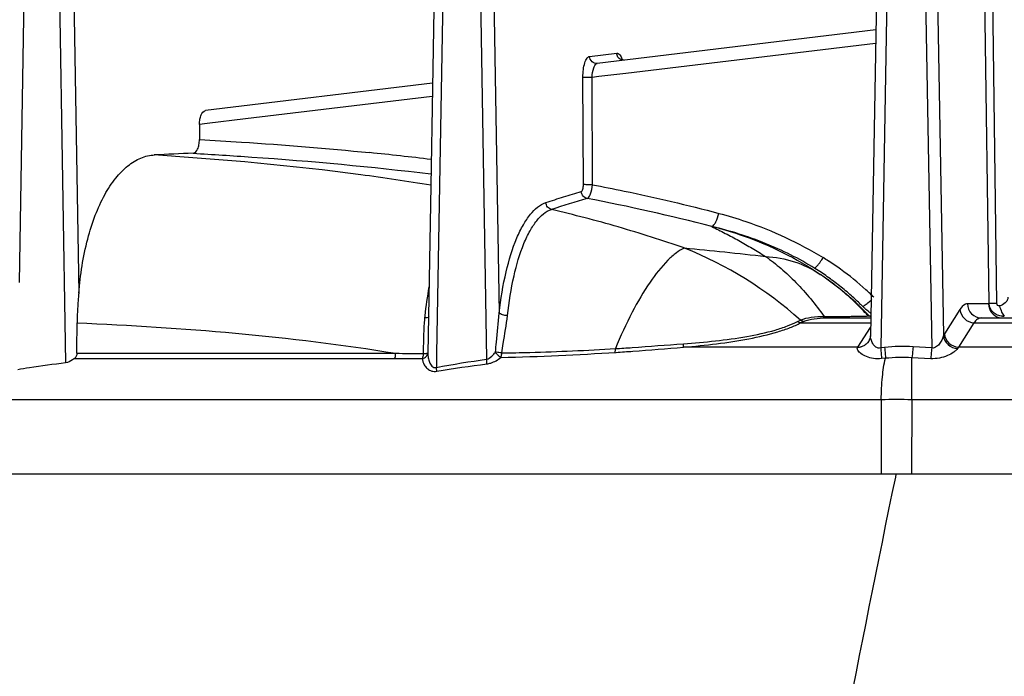
# Model space of a CAD drawing. Units: millimetres. Extents: x 21 to 3222, y 2257 to 4520.
# Drawn here: x 2624 to 2693, y 3649 to 3694 of the extents above; entities that cross this region are included whole.
import ezdxf

# ---------------------------------------------------------------- set-up
doc = ezdxf.new("R2010")
doc.units = ezdxf.units.MM
doc.layers.get('0').update_dxf_attribs({"lineweight": 30})
doc.layers.add('标注层', color=7, linetype='Continuous', lineweight=25)
doc.styles.get("Standard").update_dxf_attribs({"font": 'gbenor.shx', "bigfont": 'gbcbig.shx'})
doc.dimstyles.get("Standard").update_dxf_attribs({"dimscale": 10, "dimtxt": 2.5, "dimasz": 2, "dimexe": 1.5, "dimexo": 0.5, "dimtad": 1, "dimdsep": 46, "dimtxsty": 'Standard', "dimcen": 0.09, "dimadec": 0, "dimazin": 0, "dimtp": 0.01, "dimtm": 0.01, "dimtfac": 1, "dimtofl": 0, "dimtmove": 0, "dimatfit": 3, "dimfxl": 1, "dimtolj": 1, "dimlwd": 25, "dimlwe": 25, "dimarcsym": 0})

# ---------------------------------------------------------------- blocks, each defined once
blk = doc.blocks.new('*D41')
at = {"layer": 'Defpoints', "color": 0, "transparency": 16777216}
for p in [(2911.77, 3792.78), (2555.77, 3580.193), (2911.77, 3580.193)]:
    blk.add_point(p, dxfattribs=at)
at = {"layer": '标注层', "color": 0, "lineweight": 25, "transparency": 16777216}
for p, q in [((2555.77, 3585.193), (2555.77, 3807.78)), ((2911.77, 3585.193), (2911.77, 3807.78)), ((2575.77, 3792.78), (2891.77, 3792.78))]:
    blk.add_line(p, q, dxfattribs=at)
at = {"layer": '标注层', "color": 0, "transparency": 16777216}
for points in [[(2575.77, 3796.114), (2575.77, 3789.447), (2555.77, 3792.78)], [(2891.77, 3796.114), (2891.77, 3789.447), (2911.77, 3792.78)]]:
    blk.add_solid(points, dxfattribs=at)
at = {"layer": '标注层', "color": 0, "transparency": 16777216, "insert": (2734.847, 3811.53), "char_height": 25, "attachment_point": 5}
blk.add_mtext('\\A1;356', dxfattribs=at)
blk = doc.blocks.new('*D42')
at = {"layer": 'Defpoints', "color": 0, "transparency": 16777216}
for p in [(2930.77, 3841.131), (2536.77, 3601.193), (2930.77, 3601.193)]:
    blk.add_point(p, dxfattribs=at)
at = {"layer": '标注层', "color": 0, "lineweight": 25, "transparency": 16777216}
for p, q in [((2536.77, 3606.193), (2536.77, 3856.131)), ((2930.77, 3606.193), (2930.77, 3856.131)), ((2556.77, 3841.131), (2910.77, 3841.131))]:
    blk.add_line(p, q, dxfattribs=at)
at = {"layer": '标注层', "color": 0, "transparency": 16777216}
for points in [[(2556.77, 3844.465), (2556.77, 3837.798), (2536.77, 3841.131)], [(2910.77, 3844.465), (2910.77, 3837.798), (2930.77, 3841.131)]]:
    blk.add_solid(points, dxfattribs=at)
at = {"layer": '标注层', "color": 0, "transparency": 16777216, "insert": (2733.77, 3859.881), "char_height": 25, "attachment_point": 5}
blk.add_mtext('\\A1;394', dxfattribs=at)

msp = doc.modelspace()

# ---------------------------------------------------------------- linework, layer by layer
at = {"color": 0, "linetype": 'Continuous', "lineweight": -3}
for p, q in [((2692.075, 3674.618), (2691.473, 3717.407)), ((2692.617, 3674.615), (2692.061, 3717.404)), ((2624.852, 3709.122), (2624.314, 3676.084)), ((2626.924, 3709.24), (2627.56, 3670.466)), ((2627.926, 3709.254), (2628.48, 3675.335)), ((2654.131, 3709.113), (2653.524, 3673.695)), ((2656.311, 3709.248), (2656.974, 3670.722)), ((2657.24, 3709.262), (2657.846, 3673.945)), ((2684.43, 3709.12), (2683.786, 3672.359)), ((2685.163, 3709.106), (2684.502, 3671.511)), ((2687.399, 3709.255), (2688.065, 3671.507)), ((2688.239, 3709.269), (2688.888, 3672.37)), ((2684.16, 3693.722), (2664.701, 3691.379)), ((2684.139, 3692.775), (2666.695, 3690.685)), ((2664.171, 3691.867), (2666.06, 3692.094)), ((2666.59, 3691.607), (2666.503, 3691.605)), ((2663.737, 3682.92), (2663.703, 3690.412)), ((2664.809, 3690.46), (2664.337, 3690.403)), ((2664.371, 3682.91), (2664.337, 3690.403)), ((2666.695, 3690.685), (2664.809, 3690.46)), ((2653.191, 3689.994), (2637.341, 3688.086)), ((2653.175, 3689.066), (2640.14, 3687.504)), ((2640.14, 3687.504), (2637.446, 3687.181)), ((2636.912, 3687.117), (2636.911, 3686.072)), ((2637.446, 3687.181), (2636.912, 3687.117)), ((2679.893, 3677.069), (2679.981, 3677.147)), ((2679.981, 3677.147), (2680.076, 3677.25)), ((2679.945, 3676.873), (2680.292, 3676.643)), ((2680.559, 3676.461), (2680.3, 3676.638)), ((2681.681, 3675.619), (2680.559, 3676.461)), ((2682.743, 3674.699), (2681.681, 3675.619)), ((2683.696, 3673.758), (2682.743, 3674.699)), ((2683.61, 3674.653), (2683.829, 3674.854)), ((2692.039, 3674.586), (2690.558, 3674.586)), ((2652.989, 3673.704), (2652.989, 3673.704)), ((2653.524, 3673.695), (2653.479, 3671.113)), ((2683.693, 3673.761), (2683.693, 3673.761)), ((2690.04, 3674.195), (2688.957, 3672.494)), ((2678.686, 3673.355), (2678.894, 3673.454)), ((2678.904, 3673.261), (2680.179, 3673.261)), ((2680.179, 3673.261), (2683.801, 3673.261)), ((2680.703, 3673.604), (2683.807, 3673.604)), ((2682.894, 3671.56), (2683.796, 3672.932)), ((2691.018, 3673.261), (2689.935, 3671.56)), ((2691.018, 3673.261), (2696.57, 3673.261)), ((2691.536, 3673.604), (2715.309, 3673.604)), ((2688.957, 3672.494), (2688.888, 3672.37)), ((2670.733, 3671.56), (2670.716, 3671.802)), ((2682.894, 3671.56), (2670.733, 3671.56)), ((2683.662, 3671.964), (2683.591, 3671.87)), ((2683.671, 3671.977), (2683.602, 3671.885)), ((2683.671, 3671.977), (2683.662, 3671.964)), ((2688.065, 3671.507), (2686.761, 3671.589)), ((2689.935, 3671.56), (2689.866, 3671.462)), ((2701.19, 3671.561), (2689.935, 3671.56)), ((2628.353, 3671.133), (2650.619, 3671.135)), ((2653.479, 3671.113), (2653.463, 3670.149)), ((2684.778, 3671.543), (2684.502, 3671.511)), ((2628.191, 3670.769), (2650.558, 3670.771)), ((2650.558, 3670.771), (2652.485, 3670.776)), ((2684.833, 3670.785), (2684.557, 3670.76)), ((2686.676, 3667.896), (2686.685, 3670.823)), ((2687.995, 3670.757), (2686.685, 3670.823)), ((2684.545, 3667.896), (2593.099, 3667.896)), ((2684.545, 3667.896), (2684.526, 3662.693)), ((2686.676, 3667.896), (2686.657, 3662.693)), ((2702.579, 3667.896), (2686.676, 3667.896)), ((2954.269, 3662.693), (2508.312, 3662.693)), ((2685.549, 3662.486), (2685.591, 3662.693))]:
    msp.add_line(p, q, dxfattribs=at)
for points in [[(2653.517, 3709.127), (2653.419, 3703.376), (2653.302, 3696.53), (2653.185, 3689.684), (2653.069, 3682.838), (2652.869, 3671.123)], [(2666.591, 3691.607), (2666.512, 3691.607), (2666.419, 3691.633), (2666.374, 3691.661), (2666.368, 3691.666)], [(2683.834, 3673.656), (2683.737, 3673.72), (2683.696, 3673.758)], [(2683.786, 3672.359), (2683.767, 3672.207), (2683.706, 3672.041), (2683.671, 3671.977)]]:
    msp.add_lwpolyline(points, dxfattribs=at)
for centre, radius, start, end in [((2664.056, 3013.158), 672.514, 92.351173, 92.580526), ((2628.05, 3479.618), 206.576, 83.03551, 84.23613), ((2680.59, 3624.001), 60.279, 105.98196, 108.45726), ((2638.07, 3546.616), 137.796, 75.44444, 79.15649), ((2660.618, 3653.052), 27.391, 48.14594, 68.20685), ((2676.869, 3679.887), 4.156, 325.13376, 330.14557), ((2670.277, 3661.099), 19.583, 57.26149, 58.62411), ((2670.102, 3661.319), 18.545, 56.41362, 58.12995), ((2670.324, 3661.17), 19.498, 54.28748, 57.26291), ((2670.035, 3661.219), 18.665, 54.87502, 56.4139), ((2670.117, 3661.559), 18.192, 54.34541, 55.08345), ((2669.957, 3661.109), 18.8, 51.6145, 54.87321), ((2670.057, 3660.818), 19.939, 47.74174, 54.25555), ((2682.052, 3670.608), 29.562, 169.93812, 173.90576), ((2670.105, 3661.542), 18.213, 53.42356, 54.34536), ((2670.082, 3661.511), 18.251, 51.68922, 53.4232), ((2670.013, 3661.424), 18.363, 50.10205, 51.68841), ((2669.767, 3660.872), 19.104, 48.36484, 51.60943), ((2669.835, 3661.215), 18.638, 45.14383, 50.09419), ((2669.512, 3660.583), 19.49, 45.7948, 48.36747), ((2669.708, 3660.422), 20.468, 46.54748, 47.76551), ((2669.625, 3660.334), 20.588, 45.63074, 46.54781), ((2668.626, 3660.006), 20.347, 44.70903, 45.13222), ((2669.486, 3660.86), 19.135, 42.89693, 44.70293), ((2669.384, 3660.45), 19.674, 45.15847, 45.79789), ((2682.832, 3675.213), 0.917, 297.58725, 300.34443), ((2686.952, 3678.112), 5.237, 225.13025, 227.22744), ((2680.255, 3678.524), 5.123, 314.2391, 315.13705), ((2665.577, 3672.289), 13.001, 174.0913, 175.94416), ((2684.511, 3670.305), 32.04, 173.8331, 174.04883), ((2680.582, 3921.38), 247.671, 269.99392, 270.38071), ((2681.45, 3780.664), 106.952, 270.41647, 270.65379), ((2670.536, 3661.833), 17.704, 42.4129, 42.90318), ((2693.028, 3674.729), 0.999, 269.1432, 276.30166), ((1687.532, 3677.765), 940.844, 359.596148, 359.72571), ((2680.309, 3670.513), 3.086, 112.75147, 117.07261), ((2682.888, 3672.541), 0.981, 270.34481, 284.96681), ((2686.025, 3660.638), 10.976, 86.15078, 96.52219), ((2653.745, 4177.151), 506.026, 269.64627, 269.86405), ((2653.278, 3867.54), 196.751, 271.3704, 273.71226), ((2638.027, 3584.18), 86.918, 96.91701, 98.59748), ((2685.994, 3659.033), 11.81, 86.64745, 95.64085), ((2634.944, 3604.925), 65.945, 98.64341, 99.36357), ((2685.615, 3357.372), 310.525, 89.80417, 90.19742)]:
    msp.add_arc(centre, radius, start, end, dxfattribs=at)
for points, knots in [([(2663.703, 3690.412), (2663.702, 3690.594), (2663.721, 3690.935), (2663.798, 3691.334), (2663.897, 3691.594), (2663.989, 3691.76), (2664.097, 3691.858), (2664.171, 3691.867)], [0, 0, 0, 0, 0.341681, 0.638417, 0.759792, 0.859821, 1, 1, 1, 1]), ([(2664.701, 3691.379), (2664.574, 3691.364), (2664.289, 3691.46), (2664.175, 3691.733), (2664.171, 3691.867)], [0, 0, 0, 0, 0.48849, 1, 1, 1, 1]), ([(2666.06, 3692.094), (2666.097, 3692.099), (2666.184, 3692.079), (2666.292, 3691.977), (2666.388, 3691.821), (2666.438, 3691.694), (2666.462, 3691.622)], [0, 0, 0, 0, 0.169519, 0.380409, 0.656412, 1, 1, 1, 1]), ([(2666.503, 3691.605), (2666.409, 3691.613), (2666.219, 3691.691), (2666.111, 3691.865), (2666.083, 3691.958)], [0, 0, 0, 0, 0.491196, 1, 1, 1, 1]), ([(2664.337, 3690.403), (2664.346, 3690.632), (2664.393, 3690.947), (2664.538, 3691.276), (2664.649, 3691.373), (2664.701, 3691.379)], [0, 0, 0, 0, 0.632764, 0.856178, 1, 1, 1, 1]), ([(2664.337, 3690.403), (2664.211, 3690.401), (2663.999, 3690.402), (2663.787, 3690.403), (2663.703, 3690.412)], [0, 0, 0, 0, 0.597126, 1, 1, 1, 1]), ([(2636.912, 3687.117), (2636.912, 3687.238), (2636.934, 3687.469), (2637.023, 3687.815), (2637.199, 3688.069), (2637.341, 3688.086)], [0, 0, 0, 0, 0.325169, 0.614035, 1, 1, 1, 1]), ([(2636.466, 3685.106), (2636.609, 3685.112), (2636.798, 3685.366), (2636.888, 3685.714), (2636.911, 3685.949), (2636.911, 3686.072)], [0, 0, 0, 0, 0.381011, 0.671254, 1, 1, 1, 1]), ([(2636.911, 3686.072), (2637.892, 3686.015), (2641.858, 3685.769), (2645.82, 3685.451), (2648.797, 3685.15)], [0, 0, 0, 0, 0.247166, 1, 1, 1, 1]), ([(2628.48, 3675.335), (2628.584, 3676.609), (2628.876, 3678.457), (2629.588, 3680.734), (2630.235, 3682.168), (2630.997, 3683.341), (2631.848, 3684.231), (2632.778, 3684.813), (2633.453, 3684.975), (2633.777, 3684.99)], [0, 0, 0, 0, 0.325342, 0.472957, 0.606469, 0.72438, 0.827322, 0.917591, 1, 1, 1, 1]), ([(2653.069, 3682.873), (2651.446, 3683.143), (2645.034, 3684.098), (2638.57, 3684.67), (2633.745, 3684.989)], [0, 0, 0, 0, 0.253922, 1, 1, 1, 1]), ([(2636.466, 3685.106), (2637.832, 3685.026), (2643.381, 3684.675), (2648.922, 3684.174), (2653.082, 3683.658)], [0, 0, 0, 0, 0.246132, 1, 1, 1, 1]), ([(2663.59, 3682.432), (2663.615, 3682.439), (2663.663, 3682.492), (2663.723, 3682.656), (2663.737, 3682.81), (2663.737, 3682.92)], [0, 0, 0, 0, 0.14601, 0.371159, 1, 1, 1, 1]), ([(2664.371, 3682.912), (2664.245, 3682.909), (2664.033, 3682.91), (2663.821, 3682.912), (2663.737, 3682.92)], [0, 0, 0, 0, 0.597156, 1, 1, 1, 1]), ([(2663.993, 3681.951), (2664.043, 3681.965), (2664.145, 3682.067), (2664.295, 3682.386), (2664.351, 3682.69), (2664.371, 3682.91)], [0, 0, 0, 0, 0.148509, 0.375251, 1, 1, 1, 1]), ([(2664.371, 3682.91), (2665.108, 3682.768), (2668.067, 3682.176), (2671.008, 3681.487), (2673.2, 3680.908)], [0, 0, 0, 0, 0.248624, 1, 1, 1, 1]), ([(2661.115, 3681.662), (2661.525, 3681.8), (2662.349, 3682.061), (2663.176, 3682.312), (2663.59, 3682.432)], [0, 0, 0, 0, 0.501158, 1, 1, 1, 1]), ([(2663.993, 3681.951), (2663.886, 3681.971), (2663.68, 3682.096), (2663.596, 3682.32), (2663.59, 3682.432)], [0, 0, 0, 0, 0.492148, 1, 1, 1, 1]), ([(2657.846, 3673.945), (2657.961, 3674.915), (2658.253, 3676.695), (2658.863, 3678.76), (2659.5, 3680.082), (2660.094, 3680.986), (2660.687, 3681.517), (2661.115, 3681.662)], [0, 0, 0, 0, 0.337912, 0.623451, 0.742015, 0.843635, 1, 1, 1, 1]), ([(2658.435, 3673.771), (2658.537, 3674.702), (2658.803, 3676.411), (2659.37, 3678.394), (2659.97, 3679.665), (2660.534, 3680.534), (2661.097, 3681.05), (2661.507, 3681.189)], [0, 0, 0, 0, 0.338116, 0.623669, 0.742044, 0.843542, 1, 1, 1, 1]), ([(2661.505, 3681.18), (2661.401, 3681.203), (2661.201, 3681.331), (2661.12, 3681.551), (2661.115, 3681.662)], [0, 0, 0, 0, 0.492967, 1, 1, 1, 1]), ([(2670.784, 3678.489), (2669.26, 3679.016), (2666.19, 3679.999), (2663.07, 3680.806), (2661.505, 3681.18)], [0, 0, 0, 0, 0.500609, 1, 1, 1, 1]), ([(2672.738, 3679.991), (2672.786, 3680.017), (2672.88, 3680.121), (2673.054, 3680.421), (2673.149, 3680.703), (2673.2, 3680.908)], [0, 0, 0, 0, 0.157369, 0.390074, 1, 1, 1, 1]), ([(2673.2, 3680.908), (2673.836, 3680.74), (2676.364, 3679.98), (2678.78, 3678.849), (2680.473, 3677.818)], [0, 0, 0, 0, 0.248947, 1, 1, 1, 1]), ([(2672.679, 3680.012), (2672.687, 3680.012), (2672.71, 3680.01), (2672.737, 3680.007), (2672.748, 3679.994)], [0, 0, 0, 0, 0.302031, 1, 1, 1, 1]), ([(2672.7, 3679.989), (2673.018, 3679.833), (2673.653, 3679.518), (2674.592, 3679.008), (2675.527, 3678.468), (2676.151, 3678.097), (2676.459, 3677.9)], [0, 0, 0, 0, 0.246851, 0.494055, 0.744665, 1, 1, 1, 1]), ([(2679.893, 3677.068), (2678.797, 3677.749), (2676.471, 3678.912), (2673.993, 3679.677), (2672.738, 3679.991)], [0, 0, 0, 0, 0.499146, 1, 1, 1, 1]), ([(2672.748, 3679.994), (2673.379, 3679.834), (2675.891, 3679.09), (2678.295, 3677.954), (2679.943, 3676.875)], [0, 0, 0, 0, 0.248326, 1, 1, 1, 1]), ([(2670.787, 3678.486), (2670.589, 3678.396), (2670.18, 3678.138), (2669.332, 3677.377), (2668.261, 3675.998), (2667.05, 3673.917), (2666.324, 3672.322), (2665.97, 3671.459)], [0, 0, 0, 0, 0.075432, 0.166343, 0.393916, 0.676425, 1, 1, 1, 1]), ([(2670.784, 3678.489), (2671.724, 3678.395), (2673.618, 3678.224), (2675.508, 3678.005), (2676.459, 3677.9)], [0, 0, 0, 0, 0.49679, 1, 1, 1, 1]), ([(2676.468, 3677.892), (2676.842, 3677.636), (2677.573, 3677.06), (2678.999, 3675.716), (2679.95, 3674.541), (2680.556, 3673.71)], [0, 0, 0, 0, 0.231436, 0.47453, 1, 1, 1, 1]), ([(2676.468, 3677.89), (2677.147, 3677.858), (2678.494, 3677.617), (2679.725, 3677.02), (2680.282, 3676.649)], [0, 0, 0, 0, 0.503924, 1, 1, 1, 1]), ([(2680.076, 3677.25), (2680.093, 3677.269), (2680.164, 3677.354), (2680.23, 3677.442), (2680.279, 3677.511)], [0, 0, 0, 0, 0.23365, 1, 1, 1, 1]), ([(2628.48, 3675.335), (2628.466, 3675.164), (2628.408, 3674.473), (2628.367, 3673.781), (2628.365, 3673.26)], [0, 0, 0, 0, 0.248185, 1, 1, 1, 1]), ([(2693.395, 3675.063), (2693.394, 3674.985), (2693.355, 3674.829), (2693.165, 3674.587), (2692.951, 3674.489), (2692.809, 3674.449)], [0, 0, 0, 0, 0.258281, 0.509388, 1, 1, 1, 1]), ([(2683.296, 3674.422), (2683.319, 3674.435), (2683.429, 3674.505), (2683.531, 3674.586), (2683.61, 3674.653)], [0, 0, 0, 0, 0.210206, 1, 1, 1, 1]), ([(2690.558, 3674.586), (2690.513, 3674.586), (2690.289, 3674.541), (2690.135, 3674.344), (2690.04, 3674.195)], [0, 0, 0, 0, 0.202335, 1, 1, 1, 1]), ([(2690.558, 3674.586), (2690.562, 3674.335), (2690.77, 3673.817), (2691.288, 3673.604), (2691.536, 3673.604)], [0, 0, 0, 0, 0.503873, 1, 1, 1, 1]), ([(2692.075, 3674.618), (2692.072, 3674.613), (2692.064, 3674.6), (2692.05, 3674.586), (2692.039, 3674.586)], [0, 0, 0, 0, 0.332259, 1, 1, 1, 1]), ([(2692.039, 3674.586), (2692.043, 3674.375), (2692.187, 3673.945), (2692.565, 3673.692), (2692.767, 3673.638)], [0, 0, 0, 0, 0.503027, 1, 1, 1, 1]), ([(2692.617, 3674.615), (2692.5, 3674.614), (2692.319, 3674.615), (2692.138, 3674.614), (2692.075, 3674.618)], [0, 0, 0, 0, 0.648701, 1, 1, 1, 1]), ([(2692.809, 3674.449), (2692.764, 3674.436), (2692.651, 3674.461), (2692.617, 3674.566), (2692.617, 3674.615)], [0, 0, 0, 0, 0.485983, 1, 1, 1, 1]), ([(2692.809, 3674.449), (2692.842, 3674.3), (2692.923, 3674.051), (2693.054, 3673.81), (2693.138, 3673.736)], [0, 0, 0, 0, 0.576696, 1, 1, 1, 1]), ([(2652.644, 3673.627), (2652.671, 3673.626), (2652.762, 3673.627), (2652.854, 3673.633), (2652.915, 3673.651)], [0, 0, 0, 0, 0.294711, 1, 1, 1, 1]), ([(2657.595, 3671.225), (2657.614, 3671.453), (2657.698, 3672.36), (2657.802, 3673.265), (2657.846, 3673.945)], [0, 0, 0, 0, 0.251902, 1, 1, 1, 1]), ([(2658.435, 3673.771), (2658.315, 3673.773), (2658.143, 3673.797), (2657.948, 3673.869), (2657.871, 3673.917), (2657.846, 3673.945)], [0, 0, 0, 0, 0.577318, 0.821195, 1, 1, 1, 1]), ([(2658.029, 3671.156), (2658.06, 3671.378), (2658.197, 3672.25), (2658.364, 3673.118), (2658.435, 3673.771)], [0, 0, 0, 0, 0.254828, 1, 1, 1, 1]), ([(2678.894, 3673.455), (2679.136, 3673.558), (2679.692, 3673.685), (2680.256, 3673.712), (2680.556, 3673.71)], [0, 0, 0, 0, 0.466518, 1, 1, 1, 1]), ([(2680.703, 3673.604), (2680.69, 3673.604), (2680.628, 3673.615), (2680.582, 3673.668), (2680.558, 3673.709)], [0, 0, 0, 0, 0.21586, 1, 1, 1, 1]), ([(2682.671, 3673.719), (2682.83, 3673.721), (2683.094, 3673.724), (2683.4, 3673.733), (2683.561, 3673.739), (2683.642, 3673.747), (2683.67, 3673.746), (2683.698, 3673.756), (2683.696, 3673.758)], [0, 0, 0, 0, 0.463557, 0.776924, 0.880428, 0.950705, 0.989561, 1, 1, 1, 1]), ([(2683.796, 3673.944), (2683.761, 3673.967), (2683.621, 3674.067), (2683.491, 3674.179), (2683.395, 3674.267)], [0, 0, 0, 0, 0.244701, 1, 1, 1, 1]), ([(2690.04, 3674.195), (2690.059, 3673.958), (2690.294, 3673.484), (2690.776, 3673.276), (2691.018, 3673.261)], [0, 0, 0, 0, 0.495457, 1, 1, 1, 1]), ([(2693.013, 3673.73), (2692.893, 3673.732), (2692.652, 3673.78), (2692.446, 3673.916), (2692.361, 3674)], [0, 0, 0, 0, 0.50078, 1, 1, 1, 1]), ([(2628.365, 3673.26), (2632.056, 3673.104), (2639.5, 3672.644), (2646.91, 3671.746), (2650.621, 3671.134)], [0, 0, 0, 0, 0.495544, 1, 1, 1, 1]), ([(2670.716, 3671.802), (2671.465, 3671.856), (2672.947, 3671.984), (2675.094, 3672.276), (2676.773, 3672.634), (2677.948, 3673.015), (2678.459, 3673.235), (2678.686, 3673.355)], [0, 0, 0, 0, 0.275995, 0.546376, 0.796088, 0.905687, 1, 1, 1, 1]), ([(2670.733, 3671.56), (2671.504, 3671.626), (2673.027, 3671.78), (2675.229, 3672.113), (2676.948, 3672.504), (2678.149, 3672.907), (2678.672, 3673.136), (2678.904, 3673.261)], [0, 0, 0, 0, 0.27674, 0.547262, 0.796446, 0.90575, 1, 1, 1, 1]), ([(2678.906, 3673.261), (2678.887, 3673.263), (2678.808, 3673.279), (2678.734, 3673.318), (2678.686, 3673.355)], [0, 0, 0, 0, 0.239181, 1, 1, 1, 1]), ([(2679.116, 3673.359), (2679.096, 3673.361), (2679.017, 3673.376), (2678.943, 3673.416), (2678.894, 3673.455)], [0, 0, 0, 0, 0.239287, 1, 1, 1, 1]), ([(2679.116, 3673.359), (2679.347, 3673.456), (2679.879, 3673.577), (2680.418, 3673.604), (2680.705, 3673.604)], [0, 0, 0, 0, 0.466821, 1, 1, 1, 1]), ([(2691.536, 3673.604), (2691.443, 3673.604), (2691.231, 3673.523), (2691.089, 3673.359), (2691.018, 3673.261)], [0, 0, 0, 0, 0.434503, 1, 1, 1, 1]), ([(2684.502, 3671.511), (2684.443, 3671.495), (2684.318, 3671.487), (2684.155, 3671.562), (2684.034, 3671.678), (2683.914, 3671.85), (2683.818, 3672.077), (2683.784, 3672.268), (2683.786, 3672.359)], [0, 0, 0, 0, 0.146456, 0.284559, 0.416232, 0.543315, 0.783495, 1, 1, 1, 1]), ([(2688.888, 3672.37), (2688.868, 3672.281), (2688.8, 3672.096), (2688.646, 3671.829), (2688.459, 3671.619), (2688.25, 3671.507), (2688.125, 3671.498), (2688.065, 3671.507)], [0, 0, 0, 0, 0.213967, 0.456382, 0.718291, 0.857166, 1, 1, 1, 1]), ([(2688.888, 3672.37), (2688.911, 3672.139), (2689.153, 3671.679), (2689.626, 3671.479), (2689.866, 3671.462)], [0, 0, 0, 0, 0.491363, 1, 1, 1, 1]), ([(2688.957, 3672.494), (2688.977, 3672.257), (2689.211, 3671.783), (2689.694, 3671.575), (2689.935, 3671.56)], [0, 0, 0, 0, 0.495457, 1, 1, 1, 1]), ([(2665.97, 3671.459), (2666.363, 3671.483), (2667.946, 3671.586), (2669.527, 3671.717), (2670.716, 3671.802)], [0, 0, 0, 0, 0.248201, 1, 1, 1, 1]), ([(2666.017, 3671.201), (2666.407, 3671.226), (2667.98, 3671.334), (2669.551, 3671.47), (2670.733, 3671.56)], [0, 0, 0, 0, 0.248136, 1, 1, 1, 1]), ([(2682.905, 3671.353), (2682.886, 3671.387), (2682.859, 3671.456), (2682.876, 3671.532), (2682.894, 3671.56)], [0, 0, 0, 0, 0.535437, 1, 1, 1, 1]), ([(2686.763, 3671.589), (2686.758, 3671.517), (2686.738, 3671.261), (2686.713, 3671.005), (2686.685, 3670.823)], [0, 0, 0, 0, 0.282006, 1, 1, 1, 1]), ([(2628.353, 3671.133), (2628.352, 3671.063), (2628.329, 3670.925), (2628.244, 3670.81), (2628.191, 3670.769)], [0, 0, 0, 0, 0.512549, 1, 1, 1, 1]), ([(2650.558, 3670.771), (2650.568, 3670.796), (2650.606, 3670.913), (2650.619, 3671.038), (2650.619, 3671.135)], [0, 0, 0, 0, 0.215672, 1, 1, 1, 1]), ([(2652.485, 3670.776), (2652.586, 3670.795), (2652.773, 3670.867), (2652.869, 3671.058), (2652.869, 3671.145)], [0, 0, 0, 0, 0.540095, 1, 1, 1, 1]), ([(2652.544, 3671.126), (2652.544, 3671.093), (2652.537, 3670.975), (2652.517, 3670.856), (2652.485, 3670.776)], [0, 0, 0, 0, 0.277729, 1, 1, 1, 1]), ([(2652.544, 3671.126), (2652.588, 3671.126), (2652.666, 3671.127), (2652.758, 3671.13), (2652.814, 3671.134), (2652.843, 3671.136), (2652.858, 3671.141), (2652.869, 3671.142), (2652.869, 3671.145)], [0, 0, 0, 0, 0.402126, 0.720308, 0.838009, 0.924728, 0.978913, 1, 1, 1, 1]), ([(2652.869, 3671.123), (2652.867, 3671.021), (2652.885, 3670.812), (2652.955, 3670.557), (2653.048, 3670.364), (2653.143, 3670.23), (2653.284, 3670.126), (2653.407, 3670.131), (2653.463, 3670.149)], [0, 0, 0, 0, 0.238899, 0.484819, 0.609881, 0.735877, 0.86385, 1, 1, 1, 1]), ([(2656.974, 3670.722), (2657.108, 3670.751), (2657.341, 3670.916), (2657.515, 3671.119), (2657.595, 3671.225)], [0, 0, 0, 0, 0.507639, 1, 1, 1, 1]), ([(2658.029, 3671.156), (2657.992, 3671.16), (2657.846, 3671.177), (2657.702, 3671.201), (2657.595, 3671.224)], [0, 0, 0, 0, 0.254878, 1, 1, 1, 1]), ([(2657.983, 3670.845), (2657.946, 3670.862), (2657.85, 3670.918), (2657.715, 3671.045), (2657.628, 3671.16), (2657.595, 3671.224)], [0, 0, 0, 0, 0.222196, 0.60551, 1, 1, 1, 1]), ([(2657.983, 3670.845), (2657.99, 3670.866), (2658.018, 3670.967), (2658.027, 3671.073), (2658.029, 3671.156)], [0, 0, 0, 0, 0.211637, 1, 1, 1, 1]), ([(2658.029, 3671.156), (2658.684, 3671.166), (2661.333, 3671.223), (2663.981, 3671.344), (2665.972, 3671.461)], [0, 0, 0, 0, 0.247068, 1, 1, 1, 1]), ([(2665.949, 3671.196), (2665.953, 3671.213), (2665.968, 3671.299), (2665.97, 3671.388), (2665.97, 3671.459)], [0, 0, 0, 0, 0.193967, 1, 1, 1, 1]), ([(2684.557, 3670.76), (2684.37, 3670.743), (2684.009, 3670.749), (2683.519, 3670.879), (2683.147, 3671.08), (2682.956, 3671.258), (2682.905, 3671.353)], [0, 0, 0, 0, 0.307742, 0.587001, 0.823015, 1, 1, 1, 1]), ([(2684.502, 3671.511), (2684.51, 3671.441), (2684.535, 3671.191), (2684.555, 3670.941), (2684.557, 3670.76)], [0, 0, 0, 0, 0.281888, 1, 1, 1, 1]), ([(2684.779, 3671.543), (2684.787, 3671.472), (2684.812, 3671.22), (2684.831, 3670.967), (2684.833, 3670.785)], [0, 0, 0, 0, 0.282626, 1, 1, 1, 1]), ([(2688.065, 3671.507), (2688.06, 3671.437), (2688.043, 3671.187), (2688.02, 3670.936), (2687.995, 3670.757)], [0, 0, 0, 0, 0.280096, 1, 1, 1, 1]), ([(2689.866, 3671.462), (2689.837, 3671.417), (2689.755, 3671.328), (2689.529, 3671.15), (2689.148, 3670.947), (2688.605, 3670.777), (2688.201, 3670.747), (2687.995, 3670.757)], [0, 0, 0, 0, 0.076946, 0.175133, 0.417813, 0.699938, 1, 1, 1, 1]), ([(2628.191, 3670.769), (2628.146, 3670.734), (2627.957, 3670.597), (2627.736, 3670.487), (2627.56, 3670.466)], [0, 0, 0, 0, 0.244853, 1, 1, 1, 1]), ([(2652.485, 3670.776), (2652.486, 3670.707), (2652.5, 3670.613), (2652.528, 3670.525), (2652.536, 3670.502)], [0, 0, 0, 0, 0.741964, 1, 1, 1, 1]), ([(2652.536, 3670.502), (2652.566, 3670.417), (2652.653, 3670.248), (2652.853, 3670.028), (2653.143, 3669.869), (2653.376, 3669.864), (2653.492, 3669.883)], [0, 0, 0, 0, 0.219194, 0.456067, 0.713865, 1, 1, 1, 1]), ([(2656.99, 3670.393), (2656.992, 3670.417), (2656.995, 3670.527), (2656.986, 3670.637), (2656.974, 3670.722)], [0, 0, 0, 0, 0.21922, 1, 1, 1, 1]), ([(2656.99, 3670.393), (2657.083, 3670.404), (2657.441, 3670.49), (2657.765, 3670.68), (2657.983, 3670.845)], [0, 0, 0, 0, 0.255035, 1, 1, 1, 1]), ([(2684.545, 3667.896), (2684.548, 3668.426), (2684.593, 3669.395), (2684.729, 3670.359), (2684.833, 3670.785)], [0, 0, 0, 0, 0.547293, 1, 1, 1, 1]), ([(2653.492, 3669.883), (2653.492, 3669.903), (2653.487, 3669.993), (2653.475, 3670.081), (2653.463, 3670.149)], [0, 0, 0, 0, 0.230314, 1, 1, 1, 1]), ([(2672.271, 3589.693), (2674.254, 3601.866), (2678.403, 3626.182), (2683.046, 3650.41), (2685.549, 3662.486)], [0, 0, 0, 0, 0.500002, 1, 1, 1, 1])]:
    msp.add_open_spline(points, degree=3, knots=knots, dxfattribs=at)
for points in [[(2666.083, 3691.958), (2666.069, 3692.002), (2666.062, 3692.048), (2666.06, 3692.094)], [(2692.168, 3674.271), (2692.116, 3674.379), (2692.084, 3674.499), (2692.075, 3674.618)], [(2692.361, 3674), (2692.282, 3674.077), (2692.215, 3674.171), (2692.168, 3674.271)], [(2652.608, 3673.208), (2652.591, 3672.971), (2652.579, 3672.734), (2652.571, 3672.497)], [(2652.571, 3672.497), (2652.555, 3672.04), (2652.549, 3671.583), (2652.544, 3671.126)], [(2683.368, 3671.687), (2683.298, 3671.646), (2683.221, 3671.615), (2683.142, 3671.593)], [(2683.591, 3671.87), (2683.528, 3671.797), (2683.451, 3671.735), (2683.368, 3671.687)], [(2653.463, 3670.149), (2654.627, 3670.373), (2655.8, 3670.558), (2656.974, 3670.722)], [(2653.492, 3669.883), (2654.654, 3670.083), (2655.821, 3670.247), (2656.99, 3670.393)]]:
    msp.add_open_spline(points, degree=3, dxfattribs=at)

# ---------------------------------------------------------------- dimensions: what is measured, and where the dimension line sits
at = {"layer": '标注层', "color": 3}
dim = msp.add_linear_dim(base=(2930.77, 3841.131), p1=(2536.77, 3601.193), p2=(2930.77, 3601.193), dimstyle='Standard', dxfattribs=at)
dim.commit()
dim.dimension.update_dxf_attribs({"geometry": '*D42', "text_midpoint": (2733.77, 3859.881)})
dim = msp.add_linear_dim(base=(2911.77, 3792.78), p1=(2555.77, 3580.193), p2=(2911.77, 3580.193), dimstyle='Standard', dxfattribs=at)
dim.commit()
dim.dimension.update_dxf_attribs({"geometry": '*D41', "text_midpoint": (2734.847, 3792.78), "dimtype": 160})

doc.saveas('drawing.dxf')
